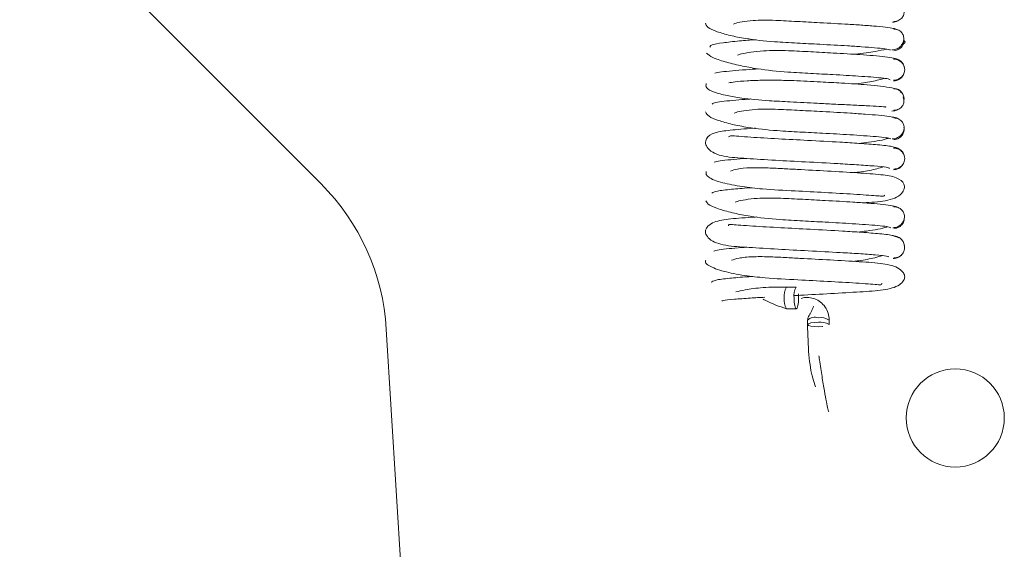
# Model space of a CAD drawing. Units: inches. Extents: x 0.1 to 10.8, y -1.1 to 8.4.
# Drawn here: x 7.1 to 7.2, y 6 to 6 of the extents above; entities that cross this region are included whole.
import ezdxf

# ---------------------------------------------------------------- set-up
doc = ezdxf.new("R2010")
doc.units = ezdxf.units.IN
doc.header["$MEASUREMENT"] = 0

msp = doc.modelspace()

# ---------------------------------------------------------------- linework, layer by layer
at = {"color": 7, "linetype": 'Continuous', "lineweight": 15}
for p, q in [((7.076450535679303, 6.025374733029443), (7.116179730057592, 5.985645538651154)), ((7.159387582916788, 5.989725582184809), (7.159371586657135, 5.989796000926881)), ((7.15140318093106, 5.977973357058628), (7.150675018676186, 5.977973357058628)), ((7.150675448893438, 5.976373359541935), (7.151403611148313, 5.976373359541935)), ((7.152235846867588, 5.975540771826726), (7.152235846867588, 5.97520745123283)), ((7.15383586393961, 5.975207881450082), (7.15383586393961, 5.975541221599308)), ((7.121030194913497, 5.974877904817555), (7.141820521852978, 5.634959010256299)), ((7.153819985011934, 5.975240577961258), (7.15383586393961, 5.975207646786125))]:
    msp.add_line(p, q, dxfattribs=at)
at = {"color": 7, "linetype": 'Continuous', "lineweight": 15, "flags": 128}
for points in [[(7.151237117071665, 5.977173368077946), (7.151249788925279, 5.976867229392264), (7.151285848953155, 5.976607691057139), (7.151339782552332, 5.976434254838467), (7.151403454705675, 5.976373359541935), (7.151467087748358, 5.976434254838467), (7.151521060458194, 5.976607691057139), (7.151557081375411, 5.976867229392264), (7.151569753229024, 5.977173368077946), (7.151557081375411, 5.977479506763628), (7.151557003154092, 5.977480640972748)], [(7.153035855403598, 5.975373945309475), (7.152729697162587, 5.975361273455862), (7.152470158827462, 5.975325232983315), (7.15229674216412, 5.975271260273479), (7.152235846867588, 5.975207607675467), (7.15229674216412, 5.975143974632783), (7.152470158827462, 5.975090001922947), (7.152729697162587, 5.975053961450402), (7.153035855403598, 5.975041289596787), (7.15334201364461, 5.975053961450402), (7.153361295199645, 5.97505568231941)], [(7.152902057838128, 5.975371598669917), (7.153035855403598, 5.975373945309475), (7.153066987488402, 5.975373808422169)]]:
    msp.add_lwpolyline(points, dxfattribs=at)
at = {"color": 7, "linetype": 'Continuous', "lineweight": 15}
msp.add_circle((7.16317736168236, 5.968294609354213), 0.003633333333333155, dxfattribs=at)
for centre, radius, start, end in [((7.104394601865997, 5.973860422873117), 0.01666666666666639, 3.500000000002423, 45), ((7.151596588836546, 5.977364644367299), 0.001104325305240644, 146.550089294272, 189.9743026927151), ((7.152324947890634, 5.977364603476702), 0.001104512049927511, 146.5539466379891, 189.9704453487197), ((7.151617970987902, 5.976983871446929), 0.001125089259104608, 170.3035627520401, 212.8572128353293), ((7.152780678394953, 5.97492754369107), 0.0008204157690461486, 71.87845876175493, 131.6127017527219), ((7.153226906247674, 5.974616626042812), 0.001107246914859994, 56.63472876412226, 99.93587242527438), ((7.153227125189798, 5.974286316775847), 0.001104318775661418, 56.54824507866271, 99.97401968824626)]:
    msp.add_arc(centre, radius, start, end, dxfattribs=at)
for points, knots in [([(7.158633920512051, 5.99764992975318), (7.158699767200148, 5.997653555138199), (7.158829637412863, 5.997660705528554), (7.159007142274636, 5.997729694010868), (7.159153988742914, 5.997829466584892), (7.159295316868086, 5.997982810440196), (7.159389533161012, 5.998190909746982), (7.15941139107304, 5.99840815212947), (7.159374614589249, 5.998538865065065), (7.159358171700994, 5.998597307253439)], [0, 0, 0, 0, 0.1324493410499155, 0.2612314239775086, 0.3834610586705398, 0.4974057428136024, 0.6972914298720022, 0.864657991213578, 0.9999999999999999, 0.9999999999999999, 0.9999999999999999, 0.9999999999999999]), ([(7.144680958142306, 5.997521920565287), (7.144706424452478, 5.997415230759693), (7.144755384806293, 5.99721011385837), (7.145459307288851, 5.99690305118038), (7.146428569116588, 5.996614095135512), (7.147842905138877, 5.996329863184632), (7.149572600152892, 5.996144172573933), (7.151456110030461, 5.996046356832652), (7.153321037090186, 5.995947471391819), (7.154971923114903, 5.995856771205399), (7.15630333754476, 5.995771714305089), (7.157261210709953, 5.995698716046268), (7.158057141219329, 5.995619740723277), (7.158276773571427, 5.995565957238668), (7.158390808653833, 5.995538032372221)], [0, 0, 0, 0, 0.0936835491947515, 0.1801116724226502, 0.2584610386805848, 0.3281276777057698, 0.4416022057287445, 0.5242211470773578, 0.6057959129142839, 0.712415071046829, 0.7752403971021966, 0.8442466648672873, 0.9191314747708874, 1, 1, 1, 1]), ([(7.158707018334285, 5.997105646263012), (7.158566260034175, 5.997137697428661), (7.158296358657354, 5.997199154932273), (7.157421387083689, 5.997286442254134), (7.156399601970094, 5.997365131156465), (7.15501290492099, 5.99745428187681), (7.153330881825163, 5.997547424706569), (7.151466683501063, 5.997644531740284), (7.149679136432601, 5.99774399392698), (7.148052757423133, 5.997751605428038), (7.146966810138939, 5.997565180622004), (7.146779391142177, 5.997465874046758), (7.146746509391994, 5.997448451191789)], [0, 0, 0, 0, 0.1032939440438924, 0.1980641830224532, 0.2846370692843236, 0.3628684872380863, 0.4944942222311497, 0.5943372390182808, 0.6932128837809717, 0.8196986071600746, 0.9683669987592514, 1, 1, 1, 1]), ([(7.158524606219302, 5.997593981955049), (7.158593619211691, 5.99760053314357), (7.158730254128521, 5.997613503470859), (7.158875567029677, 5.997664024578762), (7.158941130664882, 5.997709380688722), (7.158951811950852, 5.997716769869927)], [0, 0, 0, 0, 0.4607144215396132, 0.9121424023413649, 1, 1, 1, 1]), ([(7.158475365899242, 5.995543038536612), (7.158545180891603, 5.995546568097473), (7.158682926366654, 5.995553531946083), (7.158873825450028, 5.995622305810493), (7.159035365677799, 5.995721841987255), (7.159197035955769, 5.995875124917812), (7.159320101167877, 5.996083465380027), (7.159376290037689, 5.996312772879876), (7.159365655431016, 5.996542117165301), (7.159274046682463, 5.996750436852764), (7.159136290806543, 5.996903749972256), (7.15899201494296, 5.997003315345876), (7.158817056006929, 5.997072099099089), (7.15868862642692, 5.997079101402418), (7.158623556187336, 5.997082649195343)], [0, 0, 0, 0, 0.07605486630880569, 0.1500567906024182, 0.2204329254696724, 0.2861760900126903, 0.402069633447791, 0.4999201713708801, 0.5977673159079828, 0.7137104539162833, 0.7794807212778513, 0.8498867183358251, 0.9239434778025225, 1, 1, 1, 1]), ([(7.158876993259608, 5.997038923478244), (7.158875795490411, 5.997039734213715), (7.158818606210438, 5.997078443990119), (7.158682172418667, 5.997122319385459), (7.158544757416873, 5.997136100416821), (7.158475405009901, 5.997143055608634)], [0, 0, 0, 0, 0.01048450445910024, 0.5005983301942504, 1, 1, 1, 1]), ([(7.148421736261851, 5.996299340910854), (7.147993720374089, 5.996266977472016), (7.147028097764684, 5.996193964135001), (7.145864970653156, 5.996063839717478), (7.145006911615648, 5.995907816619174), (7.1450065709514, 5.995791633395664), (7.145006397938354, 5.995732627457576)], [0, 0, 0, 0, 0.1963746945507663, 0.443029921072749, 0.7171317768441144, 1, 1, 1, 1]), ([(7.158623477966017, 5.995482553902002), (7.158688642907133, 5.995488634565246), (7.158817767965871, 5.995500683467387), (7.158992680289663, 5.995577125602119), (7.159136515380244, 5.995684102655203), (7.159275649668128, 5.995847736528745), (7.159359933254543, 5.996067165853517), (7.159383717012684, 5.996237182637182), (7.159365811398286, 5.996313160017003), (7.159365759168899, 5.996313381637543)], [0, 0, 0, 0, 0.1487055469469644, 0.2946617023767034, 0.4345506287235819, 0.5661199541816503, 0.80023165381399, 0.999417290135188, 1, 1, 1, 1]), ([(7.159221049729483, 5.995947814305052), (7.159243590956972, 5.995955766288185), (7.159566460771856, 5.996069666710138), (7.159447729049679, 5.996175861630748), (7.159337286608928, 5.996274642529505)], [0, 0, 0, 0, 0.06981522102432544, 1, 1, 1, 1]), ([(7.144754447071134, 5.995311366546241), (7.144872694102397, 5.9952001700031), (7.145100065133978, 5.994986355986362), (7.146043262960327, 5.994677352975164), (7.147193784313608, 5.994379845520238), (7.148762668429927, 5.994086955996736), (7.150571264910099, 5.993898289014722), (7.152473259678383, 5.993802801782772), (7.154299633994904, 5.993703772451671), (7.155826121193003, 5.993615012896419), (7.156979687520746, 5.993533448805965), (7.157745354828582, 5.993465131453654), (7.15829439265921, 5.993394525935684), (7.158337965398005, 5.993348843905599), (7.158359911232985, 5.993325835705484)], [0, 0, 0, 0, 0.09448472693145232, 0.1816797394527678, 0.2607776568405643, 0.3311377081761438, 0.4455316329651381, 0.5286790131139281, 0.6107394169666299, 0.7177698962506822, 0.780666898101209, 0.8496391629840492, 0.9242692975536753, 0.9999999999999999, 0.9999999999999999, 0.9999999999999999, 0.9999999999999999]), ([(7.158890447326408, 5.994834177392103), (7.158830443646361, 5.994869735295572), (7.158715533790621, 5.994937830344989), (7.158036204800132, 5.995032077618004), (7.157165448949592, 5.995115408554332), (7.155916500781842, 5.995208155710102), (7.154324037112411, 5.995303247361743), (7.152490623475957, 5.995400113258034), (7.150640173651555, 5.995502046587732), (7.148825844195589, 5.995506121487924), (7.147496922297044, 5.995298420078822), (7.147137132471616, 5.995184892617017), (7.147051142317292, 5.995157759431834)], [0, 0, 0, 0, 0.102710339564464, 0.1966951075815128, 0.2823375815145989, 0.3595099905975467, 0.4891060713297939, 0.5872426205410359, 0.6843361897156083, 0.8084837723131441, 0.9542274160900477, 0.9999999999999999, 0.9999999999999999, 0.9999999999999999, 0.9999999999999999]), ([(7.155675277357215, 5.995217989847157), (7.155712559351819, 5.99522171602702), (7.156303824027279, 5.995280810465229), (7.157201847870021, 5.995410179047255), (7.157813989768149, 5.995542071504502), (7.158077962490081, 5.995598947224083)], [0, 0, 0, 0, 0.03686615217558184, 0.5846697241752542, 1, 1, 1, 1]), ([(7.158611940321523, 5.993303171078418), (7.158679492280319, 5.993306899697699), (7.15881270498396, 5.993314252548219), (7.158995995028905, 5.993383514570899), (7.159149096518579, 5.993483544624888), (7.159298622375632, 5.993637107429087), (7.159405874247769, 5.993844882711517), (7.159440071218103, 5.994077741874895), (7.159406331741197, 5.994310691983994), (7.159299386311783, 5.994518362173732), (7.159150149669517, 5.994671984255913), (7.158997226356851, 5.994771953984902), (7.158814118376748, 5.994841275142811), (7.158681007396021, 5.994848619735959), (7.158613504747895, 5.994852344293349)], [0, 0, 0, 0, 0.07695079452873281, 0.1517472412252487, 0.2226738259788765, 0.2886644324302389, 0.4040171894703835, 0.4998323003910597, 0.5956570547140008, 0.711099538190321, 0.7771322234775409, 0.8481329816877965, 0.9229858735686789, 1, 1, 1, 1]), ([(7.158613426526577, 5.993252327221327), (7.158681021808429, 5.993258198569391), (7.158814786714466, 5.993269817432433), (7.158997778148099, 5.993345589564571), (7.159150480597467, 5.993451905291797), (7.159300036675123, 5.99361404064662), (7.15940655335319, 5.993831942712585), (7.159440004772621, 5.994077732145887), (7.159406160617499, 5.994323468756169), (7.159299271272658, 5.994541413778142), (7.159149562457, 5.994703614950394), (7.158996624367848, 5.994809921938849), (7.158813511584914, 5.994885695696768), (7.158679629964648, 5.994897316264545), (7.158611979432182, 5.99490318815044)], [0, 0, 0, 0, 0.07551007559237523, 0.1494275619483267, 0.2200183081214528, 0.2860952409055635, 0.4026197587826746, 0.500169276424006, 0.5977140689358053, 0.7141533340364009, 0.7801817968070461, 0.8507121903852677, 0.9245647028244628, 1, 1, 1, 1]), ([(7.14861279183254, 5.994136873447419), (7.148292287268346, 5.994116624363755), (7.147559254332747, 5.994070312245617), (7.14660988879184, 5.993994445874441), (7.145760542422688, 5.993907066548192), (7.145498391441745, 5.993845074798966), (7.145361835610085, 5.993812782969116)], [0, 0, 0, 0, 0.1908938422188482, 0.4365974440992518, 0.7065206305793501, 1, 1, 1, 1]), ([(7.144736612610492, 5.993044512733129), (7.144701297480412, 5.992939694362239), (7.144634045999488, 5.992740086130451), (7.145238234207402, 5.99242330757952), (7.146184651375358, 5.99215930403336), (7.147536942587893, 5.991925933630827), (7.149161757211829, 5.991785421189502), (7.151064609508065, 5.991686436551533), (7.152723730660534, 5.991598620242399), (7.154233166234223, 5.991523770829681), (7.155489435375664, 5.991462647145541), (7.156684759421795, 5.991405086099872), (7.157589828145782, 5.99135643795995), (7.158103757224399, 5.991324327181288), (7.158032331953523, 5.991312652933641), (7.158009245061687, 5.99130887944998)], [0, 0, 0, 0, 0.09587529456328434, 0.1825777090158045, 0.259450332809488, 0.3263400907014763, 0.4306737638721773, 0.504782118208094, 0.597125809793998, 0.6552527675540084, 0.7209474553947304, 0.7936236459540087, 0.8731144277909071, 0.9589865961290708, 1, 1, 1, 1]), ([(7.15914063821396, 5.992373471596165), (7.159155118222877, 5.992440136147206), (7.159182569620328, 5.992566519707947), (7.158572634300429, 5.992727323932431), (7.157723412731859, 5.992853699997637), (7.156495081399552, 5.992974829849591), (7.154961059926972, 5.993076510023148), (7.153087899447801, 5.993179850037461), (7.151433000586229, 5.993263243137608), (7.149967451332447, 5.993301860597516), (7.148772494497627, 5.993301239290292), (7.147691124717026, 5.993258665322634), (7.146789958964668, 5.993181126437215), (7.146525064000457, 5.993126993360558), (7.146393027253227, 5.993100010758678)], [0, 0, 0, 0, 0.09988815479545497, 0.1893693197004503, 0.2687533370077299, 0.3381822093316744, 0.4490672711677386, 0.529156570027041, 0.6288763405394905, 0.6910688228153407, 0.7602803147507348, 0.8361517973655762, 0.9183299547438536, 1, 1, 1, 1]), ([(7.155690921620936, 5.993020655230954), (7.15592246517647, 5.99304416450874), (7.156606328034941, 5.993113599055817), (7.157364781197736, 5.993274305358323), (7.157782211886975, 5.993397269969581), (7.157913658610354, 5.993435990877406)], [0, 0, 0, 0, 0.2596471845810979, 0.7668668015047236, 1, 1, 1, 1]), ([(7.158626958814694, 5.991071516858678), (7.158692101923759, 5.991075066900882), (7.158820612276558, 5.991082070207639), (7.158996000471553, 5.991150975935783), (7.159140388467693, 5.991250457509714), (7.159278805827398, 5.991403929740699), (7.159369755640703, 5.991612109717916), (7.159385289163569, 5.991841911847859), (7.159340694082446, 5.991986377281234), (7.159318396160485, 5.992058611233459)], [0, 0, 0, 0, 0.1275683612167555, 0.2516590832237121, 0.3696535973221822, 0.4797043537206599, 0.6735304508729103, 0.8367624333121761, 1, 1, 1, 1]), ([(7.159371664878454, 5.991841429742357), (7.159371717095528, 5.991841625306963), (7.159393238645612, 5.991922228317966), (7.159362984572185, 5.992084985511103), (7.159280721242697, 5.992307268355419), (7.159140938887544, 5.992470121676734), (7.158996939611852, 5.992577186412456), (7.158821720643067, 5.992653524700069), (7.158692501954056, 5.992665544497098), (7.158627271699968, 5.992671612152018)], [0, 0, 0, 0, 0.000482974685518393, 0.1990606315369157, 0.4329056487067083, 0.5645803131440625, 0.7046409324604123, 0.8509012344097658, 1, 1, 1, 1]), ([(7.148034032296196, 5.991907780975861), (7.147988886029855, 5.9919050274959), (7.147549984864967, 5.991878258824626), (7.146866008827126, 5.991822706934147), (7.145995134072313, 5.991738106119145), (7.145349629609059, 5.991642206836028), (7.145238602628093, 5.991572179402302), (7.145180675036201, 5.991535643052609)], [0, 0, 0, 0, 0.02400814706313525, 0.2334014430552704, 0.4655245819221072, 0.7211409909052086, 1, 1, 1, 1]), ([(7.144678924388023, 5.990949980484899), (7.144727543995566, 5.990842026356255), (7.144820942361404, 5.990634646253645), (7.145556883280227, 5.990326853643144), (7.14657358981028, 5.99003470606205), (7.14802412738505, 5.989749137335587), (7.149768340694744, 5.989561088992561), (7.151661637118501, 5.989464315885435), (7.153524479550301, 5.989365291483923), (7.155149320301588, 5.989274666826206), (7.156450364441746, 5.989190266080166), (7.157381791027567, 5.989117514825146), (7.158114025804809, 5.989039439887001), (7.158307087505753, 5.988986343171182), (7.158407313352058, 5.988958778598545)], [0, 0, 0, 0, 0.09386371042897626, 0.1803123803085471, 0.2586486225899643, 0.3285223112387762, 0.441843566897706, 0.5246026363056621, 0.6061723337651279, 0.712668426528514, 0.7755282289351416, 0.8443604476393846, 0.9192014481497848, 1, 1, 1, 1]), ([(7.158752895137645, 5.990520389003133), (7.158624381421134, 5.990552817627078), (7.158378042931651, 5.990614977670814), (7.157560780407105, 5.99070290656713), (7.156559600455364, 5.990782361285572), (7.155197800756216, 5.990871616319964), (7.15353564504978, 5.99096528017517), (7.151674683425397, 5.991062191527136), (7.149863917517439, 5.991162151977513), (7.148212553492818, 5.991168329777344), (7.147066352825684, 5.990977071689056), (7.146846820099529, 5.990875110105798), (7.146806426922043, 5.990856349566532)], [0, 0, 0, 0, 0.103314832229516, 0.1980366018792433, 0.284375362282025, 0.3625800939132852, 0.4938376104969224, 0.5934752470257283, 0.6921887964485778, 0.8183052976101063, 0.9665688733959997, 1, 1, 1, 1]), ([(7.158484087576267, 5.991012616205771), (7.158553326868948, 5.991019426791869), (7.158690490561253, 5.99103291862721), (7.158827182695243, 5.991077852099031), (7.158884714215282, 5.991116281099035), (7.158886379817842, 5.991117393662039)], [0, 0, 0, 0, 0.4974487009303465, 0.985450571625502, 1, 1, 1, 1]), ([(7.158513498792061, 5.988961535900025), (7.158582862786631, 5.988965148650381), (7.158719702331311, 5.988972275793457), (7.158909077562401, 5.989041264111371), (7.159068939055792, 5.989140990061357), (7.159228064528061, 5.989294383413809), (7.159347887526669, 5.98950237304913), (7.159399916310511, 5.989733353134907), (7.159384638058765, 5.989964218976572), (7.159290045194127, 5.99017228701864), (7.159150012554827, 5.990325790241412), (7.159004059994631, 5.990425481776779), (7.158827353503201, 5.990494511202114), (7.15869807118594, 5.99050163879698), (7.158632512528316, 5.990505253177982)], [0, 0, 0, 0, 0.07657907910981565, 0.1510732820692554, 0.2218032236587819, 0.2877413921813663, 0.4034821522218289, 0.5004047881393685, 0.5972891563282635, 0.7128505389986793, 0.7786337266443881, 0.8492289296694637, 0.9235444630864528, 1, 1, 1, 1]), ([(7.158931826403949, 5.990444846764691), (7.158924156529891, 5.990450109125876), (7.158861392986579, 5.990493171688784), (7.158719181831068, 5.990541780967217), (7.158582571602373, 5.990554892115175), (7.15851357701338, 5.990561513861388)], [0, 0, 0, 0, 0.06446312961972579, 0.5275098908943718, 1, 1, 1, 1]), ([(7.148389157082653, 5.989741930440397), (7.148354434441669, 5.989739910407764), (7.147570662716758, 5.989694313517199), (7.146524078983814, 5.989609595976963), (7.145351437274151, 5.98946032878349), (7.14474267379765, 5.989083176096755), (7.144641400804742, 5.988624122153549), (7.144828600724525, 5.988215670502552), (7.145330750533115, 5.98784762421172), (7.146304874133962, 5.987587200897614), (7.147639410530247, 5.987509842588793), (7.149769334212549, 5.987371451079285), (7.152150368269293, 5.987247933599686), (7.154256192331959, 5.987135679771009), (7.155964877450995, 5.987034573412305), (7.157247722607939, 5.986943928003322), (7.158209088677173, 5.986850573160307), (7.158270835610121, 5.986792904813862), (7.15830140168667, 5.98676435772646)], [0, 0, 0, 0, 0.00405429023613191, 0.09151487218418697, 0.166216135049684, 0.2334337374638348, 0.2685260235875432, 0.3047590391581989, 0.3444486805344094, 0.3860814844145291, 0.4746605723702442, 0.5613116451311329, 0.6417460765208619, 0.7297469859110945, 0.7869783954268379, 0.8530102143903395, 0.927236854948352, 1, 1, 1, 1]), ([(7.158926663796922, 5.988238399364872), (7.158839587623338, 5.988289535917079), (7.158675635176024, 5.988385819005053), (7.15754240630493, 5.988513208849602), (7.1561661506678, 5.9886192587623), (7.154409788953757, 5.988727591252557), (7.152320193584162, 5.988838542050965), (7.149977330547615, 5.988961845108015), (7.148269249279166, 5.989064152797301), (7.147124468907752, 5.989141867584229), (7.146543668935906, 5.989206980722341), (7.146435007943344, 5.989138488567118), (7.146385126900048, 5.989107047107956)], [0, 0, 0, 0, 0.1318670627154297, 0.2482875253082155, 0.3501617158495688, 0.4375379034402729, 0.5708846867912993, 0.6893229223059585, 0.8163397715698979, 0.8828958015702808, 0.9462430863707632, 0.9999999999999999, 0.9999999999999999, 0.9999999999999999, 0.9999999999999999]), ([(7.158632473417656, 5.988905333882609), (7.158698128823225, 5.988911320212075), (7.158828128166517, 5.988923173293972), (7.159004522516697, 5.988999343605945), (7.159150456849241, 5.98910603442689), (7.159290037487385, 5.989268856991727), (7.159388140079677, 5.989488105937912), (7.159388911634768, 5.989656049817409), (7.159389264675139, 5.989732895878098)], [0, 0, 0, 0, 0.1498894144478897, 0.296784785287481, 0.4373287151830411, 0.5692404957049778, 0.8028974255656269, 1, 1, 1, 1]), ([(7.156030675918287, 5.988624832234099), (7.156275113082387, 5.988650314508047), (7.157110043007753, 5.98873735492665), (7.157910829889162, 5.988881452030784), (7.158207224726114, 5.988996177429937), (7.158216648887963, 5.988999825235481)], [0, 0, 0, 0, 0.2861183737821754, 0.9773014400129897, 1, 1, 1, 1]), ([(7.158622578420853, 5.98672231376771), (7.158689799341111, 5.986726018667292), (7.158822350715035, 5.986733324272866), (7.159004544316691, 5.98680258377498), (7.159156421543021, 5.986902506326089), (7.15930430327762, 5.987056100599413), (7.159409283158664, 5.987263703587902), (7.159440148938558, 5.987496501902026), (7.159403100753419, 5.987729197675959), (7.159293775586274, 5.987937008721464), (7.159142664513963, 5.988090610694337), (7.158988428388851, 5.988190617173835), (7.158804054818522, 5.988259902943946), (7.15867022655476, 5.988267251745423), (7.158602358209993, 5.98827097854407)], [0, 0, 0, 0, 0.07703240733429102, 0.1518984177809568, 0.2229054511275038, 0.2889576350974971, 0.4044647847977912, 0.5003757165039866, 0.5962576234866737, 0.7115877130005693, 0.7775247481476686, 0.848400827834585, 0.9231194921497848, 1, 1, 1, 1]), ([(7.159429548654219, 5.987496411491934), (7.159429548655766, 5.98749645059563), (7.159429550785899, 5.987550329664752), (7.159410245663683, 5.987755475020463), (7.159304903606575, 5.987958360746363), (7.159157071254524, 5.988122983680261), (7.1590052903397, 5.988228810360843), (7.158823342900521, 5.988304789042604), (7.158690098377853, 5.988316429643104), (7.15862277397415, 5.988322311284403)], [0, 0, 0, 0, 0.0001417010928083357, 0.1952430054871477, 0.4281812663932785, 0.5603131582063965, 0.7013843791227208, 0.8491186113392738, 1, 1, 1, 1]), ([(7.147705659200702, 5.987505289611596), (7.147644615110962, 5.98750123025494), (7.147188207843044, 5.987470879734717), (7.146492284216508, 5.987411201446539), (7.145661472216834, 5.987322751410572), (7.145441633822117, 5.987260159168415), (7.145326948901989, 5.987227506153907)], [0, 0, 0, 0, 0.04483080237268484, 0.3351856685311413, 0.6531807894479168, 1, 1, 1, 1]), ([(7.158602162656698, 5.986671000582708), (7.158670149176914, 5.98667687145734), (7.158804698560065, 5.986688490268806), (7.158988615525706, 5.986764279629329), (7.159143722034611, 5.986870526669022), (7.159290835481376, 5.987033165641326), (7.159379435714613, 5.987174187966226), (7.159393711412718, 5.987267822634031), (7.159393840622278, 5.987268670122821)], [0, 0, 0, 0, 0.1869717303101356, 0.3700282188216288, 0.5448336777554188, 0.7085593031180208, 0.9973621658576916, 1, 1, 1, 1]), ([(7.144717604830071, 5.986535169262953), (7.144706272018341, 5.986396052518408), (7.144684889296272, 5.986133567377541), (7.145802851101887, 5.985720063758196), (7.14726835621216, 5.985417836818898), (7.149125659312961, 5.985213916127242), (7.15121061385003, 5.985107510945874), (7.153583360842801, 5.984981435585529), (7.155378517222441, 5.984879956360474), (7.156603162643839, 5.984798526182171), (7.157318734425346, 5.984736583215474), (7.157738175367775, 5.984724118839308), (7.157941052740808, 5.984694651770473), (7.15792311948371, 5.984768201055942), (7.157920190090459, 5.984780215314109)], [0, 0, 0, 0, 0.1301938267983322, 0.2456494010041123, 0.3449042121386393, 0.4278089366101991, 0.5504250339371182, 0.658049227155431, 0.7734375033159783, 0.834005305922795, 0.8918029808456247, 0.9441354909499733, 0.990874545826495, 1, 1, 1, 1]), ([(7.156376296814534, 5.984220365781538), (7.156934376425149, 5.984254383477476), (7.157770771130784, 5.984305365846729), (7.158708532496232, 5.984539248831668), (7.159224475659074, 5.984882278669467), (7.159436043865266, 5.985288905924704), (7.159403371852473, 5.985706444146209), (7.158840043100589, 5.986151816821405), (7.157654043201934, 5.986319270519181), (7.15599962468175, 5.98644391624007), (7.153788901079414, 5.986571046895815), (7.151838815574842, 5.986672702187485), (7.15029453295702, 5.986756602072174), (7.149082732897938, 5.986818005614208), (7.147916906367216, 5.986830241236438), (7.146995518207382, 5.986736943107495), (7.146678228480167, 5.986626939415802), (7.146527411478586, 5.986574651473518)], [0, 0, 0, 0, 0.09260997768775685, 0.138794705188782, 0.1827067443442917, 0.2230702799412622, 0.2620465647945914, 0.3376657568420816, 0.4218218306444957, 0.5196167937848909, 0.6161541179162779, 0.7059587426855516, 0.7505944603936126, 0.8042223936197508, 0.866614057444384, 0.9365977963243157, 1, 1, 1, 1]), ([(7.155677663107433, 5.986457632380888), (7.155855277200263, 5.986475821290942), (7.156488314509697, 5.986540648684418), (7.1572413045536, 5.986700462953454), (7.157689603774486, 5.9868297436562), (7.157844237190095, 5.986874336900415)], [0, 0, 0, 0, 0.203488437099232, 0.7252564853877626, 1, 1, 1, 1]), ([(7.148108733655462, 5.985341238166458), (7.148058475129493, 5.985338094344844), (7.147457990192729, 5.985300532210132), (7.146502260898237, 5.985219452928872), (7.145365857180737, 5.985090377842885), (7.145227665776977, 5.984990835332527), (7.145154353562491, 5.98493802682439)], [0, 0, 0, 0, 0.02583872626194075, 0.3087190801189679, 0.6332670941189519, 1, 1, 1, 1]), ([(7.144692808672075, 5.984376006650229), (7.144756004743826, 5.98426706052991), (7.14487732622191, 5.984057909802937), (7.145668596461364, 5.983748548902234), (7.146728754826097, 5.983455618853331), (7.148202775008083, 5.983166949775502), (7.14997323016881, 5.982978335405098), (7.151867589857252, 5.982882241398284), (7.153727534006427, 5.982782761656799), (7.155323049293563, 5.98269295837964), (7.156600564559152, 5.9826087466277), (7.157479784965558, 5.982536801019287), (7.15817364861581, 5.982459970279844), (7.15833167417212, 5.982407808997197), (7.158413571057546, 5.982380776365966)], [0, 0, 0, 0, 0.09394430003284762, 0.1803507879827058, 0.2589558058393875, 0.3288525054717699, 0.4422596714298979, 0.5250632606143827, 0.6065441117108703, 0.7132292728187516, 0.7759318151394379, 0.8447134978227294, 0.91952263181977, 1, 1, 1, 1]), ([(7.158796386190788, 5.983933880202155), (7.158683953450456, 5.983966874847154), (7.158468199391964, 5.984030190288419), (7.15768183873393, 5.984118952356576), (7.156725154416161, 5.984199098554909), (7.155380222325883, 5.984289174901409), (7.153741181303847, 5.984382678449476), (7.151880900513984, 5.984479991390838), (7.150062459983489, 5.984580207375282), (7.148360703112276, 5.984585282269935), (7.147169099935343, 5.984388934473542), (7.146916539869776, 5.984283495746054), (7.146866266230774, 5.984262507516936)], [0, 0, 0, 0, 0.1029520756908426, 0.1975610315532402, 0.2836511509392352, 0.3614657822018736, 0.4924890057624875, 0.5916155403828096, 0.6900362140722004, 0.8154915651033663, 0.9632724578690081, 1, 1, 1, 1]), ([(7.15854998903719, 5.982380150595416), (7.158618878062552, 5.982383795960518), (7.158754741637538, 5.982390985383393), (7.158942520357939, 5.982460126851374), (7.159100513497227, 5.9825598817799), (7.159256907378101, 5.982713372357903), (7.159373065514856, 5.982921273794664), (7.159419806410146, 5.98315302267593), (7.159398778629673, 5.983384799946643), (7.159300120257766, 5.983592751785783), (7.159157152738908, 5.983746188993), (7.159008818713567, 5.983846073685747), (7.158829962392553, 5.983915186080652), (7.158699311051876, 5.983922438940086), (7.158633060077546, 5.983926116736284)], [0, 0, 0, 0, 0.07672741373839191, 0.1513225172651998, 0.2221176705797233, 0.2880209861710492, 0.403503585856422, 0.4998896429015499, 0.5962850103359675, 0.711799778660946, 0.7777583790994391, 0.8485824249948464, 0.9232188370748967, 1, 1, 1, 1]), ([(7.158995029229381, 5.983843495468509), (7.158977706692275, 5.983855795422882), (7.158906339892629, 5.983906469776995), (7.158754756111247, 5.98396104391784), (7.158618899117795, 5.983973722972237), (7.158550262811805, 5.983980128556779)], [0, 0, 0, 0, 0.1368838191939991, 0.5639451103250767, 0.9999999999999999, 0.9999999999999999, 0.9999999999999999, 0.9999999999999999]), ([(7.148452790125337, 5.983173392987369), (7.148338251000691, 5.983166665246298), (7.147477528568329, 5.983116108568163), (7.146392199967652, 5.983033387214274), (7.145143822406549, 5.982821274674767), (7.144633641636108, 5.98228490504721), (7.144675497021277, 5.981921220819411), (7.145039809150398, 5.981368051594798), (7.146197521102073, 5.981011595019599), (7.1478129459056, 5.980928508240261), (7.149968073114692, 5.980788356231232), (7.152358953642229, 5.98066614580187), (7.154450686305291, 5.980553111081099), (7.156114422298569, 5.980454091713706), (7.157353961346746, 5.980366350551623), (7.158201086635581, 5.980282751188689), (7.158223711226547, 5.980234900417157), (7.158234209573989, 5.980212696522919)], [0, 0, 0, 0, 0.01345260750092597, 0.1010917543289867, 0.1774565282428154, 0.2459216730414165, 0.2804976490075403, 0.3164647294479287, 0.3958633064233497, 0.4842003120669758, 0.5706521452007906, 0.6511897634116884, 0.7389916379805062, 0.7962424189944878, 0.8619716043138583, 0.9359515468342918, 1, 1, 1, 1]), ([(7.158973635698742, 5.981632961004792), (7.158902506128988, 5.981688137014083), (7.158768530896472, 5.981792063112602), (7.15769691751871, 5.981925502936068), (7.15633827069762, 5.982035461111814), (7.154607662765948, 5.98214497638878), (7.152529094250039, 5.982256061412152), (7.150173710046495, 5.982381043554546), (7.148439596294398, 5.982476944442594), (7.14725434619881, 5.982570453366588), (7.146634877791223, 5.982593602352506), (7.146398594983029, 5.982647361007577), (7.146380805401511, 5.982532930023604), (7.146378517198626, 5.982518211222751)], [0, 0, 0, 0, 0.13068992409938, 0.2461594106187763, 0.3467600357265789, 0.4331954489744145, 0.5645168678000939, 0.6814999818205071, 0.8065744361874505, 0.87238289944574, 0.9348745456708711, 0.9916231726807995, 1, 1, 1, 1]), ([(7.158632864524249, 5.982326138774921), (7.158699198991877, 5.982332071701429), (7.158830504061902, 5.982343815570917), (7.159009186740793, 5.982419779463938), (7.159157502335892, 5.982526348773945), (7.159300065767654, 5.982688744171436), (7.1594023180679, 5.982907500966552), (7.159407022829966, 5.983075923300291), (7.159409172000724, 5.983152859891235)], [0, 0, 0, 0, 0.1504304846920073, 0.297768053814182, 0.4385898234415389, 0.5706306005401771, 0.8038608234612628, 1, 1, 1, 1]), ([(7.155949247525621, 5.982057116104916), (7.156168262098785, 5.982080603732878), (7.156989419758916, 5.982168666574266), (7.157802981593099, 5.98231955768369), (7.158121791044742, 5.982441532042425), (7.158138818675954, 5.982448046699964)], [0, 0, 0, 0, 0.2561176239748829, 0.9602691993671357, 1, 1, 1, 1]), ([(7.159426185137519, 5.980915964843149), (7.159422545036211, 5.980992873178391), (7.159414564432617, 5.981161487973607), (7.159309001113542, 5.981379787291868), (7.159163848502903, 5.981542055560118), (7.159013574920271, 5.981648491618762), (7.158833073934135, 5.98172437762963), (7.158700671543414, 5.981736059275516), (7.158633764069413, 5.981741962412266)], [0, 0, 0, 0, 0.1954548709454282, 0.428517701433091, 0.5605904989058904, 0.7016053295922791, 0.8492109278142089, 1, 1, 1, 1]), ([(7.147734249092651, 5.980935109510876), (7.147610049638275, 5.980926733534879), (7.147095270471184, 5.980892016973767), (7.146355934206189, 5.980827136963226), (7.145586650088601, 5.980737713899874), (7.145389363511205, 5.980674088735112), (7.145286391148293, 5.980640880020952)], [0, 0, 0, 0, 0.08798992122532984, 0.3646986904116256, 0.6684088807626288, 1, 1, 1, 1]), ([(7.158633724958753, 5.980141984450903), (7.158700540502918, 5.980145673047786), (7.158832272245827, 5.980152945386916), (7.159013083873283, 5.980222201221483), (7.15916321521024, 5.980322066701991), (7.159309163984383, 5.980475602006154), (7.159409180706715, 5.980683385618944), (7.159439496459683, 5.980898059925647), (7.159408770739147, 5.981025062866289), (7.159395561491286, 5.981079662507655)], [0, 0, 0, 0, 0.134375125722434, 0.2649304100831409, 0.3888167104732856, 0.5040597635927468, 0.7056638095851981, 0.8734623753049086, 1, 1, 1, 1]), ([(7.144696915291302, 5.979984720489852), (7.144678202487929, 5.979911008264177), (7.14464173138972, 5.979767343749119), (7.145008255209275, 5.979494907626276), (7.145897503863305, 5.979153538283088), (7.147430876660682, 5.978840077268532), (7.1493148535018, 5.978631453279039), (7.151417386657666, 5.978525457126085), (7.153785310576066, 5.978398434761763), (7.155546782781512, 5.978301404300987), (7.156747491642633, 5.978210454451754), (7.157395758196569, 5.978178537831802), (7.1577317210119, 5.978117698814702), (7.157736029638582, 5.978240120569119), (7.157737269536906, 5.978275350014424)], [0, 0, 0, 0, 0.06947313670640143, 0.1354025658977854, 0.2552189561344019, 0.358094879620247, 0.4442041879772338, 0.5709843009723317, 0.6825406060584357, 0.8017853081769153, 0.8645648445441733, 0.9242222798702278, 0.9781933606547962, 1, 1, 1, 1]), ([(7.151242240568035, 5.977352123346283), (7.151397905900999, 5.977360656441548), (7.152271876905417, 5.977408564846698), (7.154037002344087, 5.977498793797547), (7.15620288289187, 5.977632207727934), (7.15781862907663, 5.977736136190931), (7.158930146948659, 5.977994552611067), (7.159383876067737, 5.978471292538535), (7.159459573097934, 5.978747490178322), (7.159369227397915, 5.979025734596846), (7.15891167514414, 5.979497030001859), (7.157800492646604, 5.979753027484957), (7.156170432820039, 5.979855941940687), (7.153991345985484, 5.97999028721945), (7.152045460326077, 5.980090210540629), (7.150488743171486, 5.980174531024941), (7.149263603754229, 5.980235829174082), (7.148074118066098, 5.980244516330456), (7.14710468392769, 5.980140646850495), (7.146755885956169, 5.980025713485749), (7.146589167209624, 5.979970777539811)], [0, 0, 0, 0, 0.0160381838987454, 0.09004514636693023, 0.1697395661329017, 0.2507079126082975, 0.3225413827387374, 0.3550417013727605, 0.386745613714544, 0.4184934638330937, 0.4510191993597231, 0.5226589248537911, 0.6037276204837854, 0.6832519525080947, 0.7573908755331062, 0.7941720275524651, 0.8383342856771396, 0.8898258504417581, 0.9473388677237583, 1, 1, 1, 1]), ([(7.155612465638376, 5.979889094927859), (7.155750425701691, 5.979903392615217), (7.156347635509607, 5.979965285302963), (7.157108931377337, 5.98012602195225), (7.157597426953879, 5.980262382757731), (7.157780213040818, 5.980313406470621)], [0, 0, 0, 0, 0.1582475930198021, 0.6850316849680036, 1, 1, 1, 1]), ([(7.158581394896609, 5.980089615278098), (7.158650141447881, 5.980095394277539), (7.158786180297211, 5.980106830028416), (7.158970208061539, 5.980184494948855), (7.159092802964699, 5.980259375108534), (7.159142706910733, 5.980313347699203), (7.159150572321422, 5.98032185437303)], [0, 0, 0, 0, 0.3237506448014871, 0.6406527218225426, 0.9433629172109407, 1, 1, 1, 1]), ([(7.148183278572091, 5.978773130930683), (7.148049953399696, 5.978764618174623), (7.14736879764154, 5.978721126666584), (7.146351577890053, 5.978631606363143), (7.145266609797126, 5.978494490281347), (7.145165030830469, 5.978386799502709), (7.145111018951986, 5.978329537832885)], [0, 0, 0, 0, 0.06593410620737392, 0.3368560887305311, 0.6473910935313223, 1, 1, 1, 1]), ([(7.150678030196952, 5.977973259281979), (7.150078622698746, 5.977980030337993), (7.148918086573249, 5.977993140042384), (7.147649987678884, 5.977779208302366), (7.147137455888695, 5.977676331453759), (7.146919613170061, 5.977632605439463)], [0, 0, 0, 0, 0.3804943648377035, 0.7366899100592046, 1, 1, 1, 1]), ([(7.145893779687245, 5.976936572591206), (7.145890960084375, 5.976955779593921), (7.145884663336149, 5.976998672747983), (7.146711992763597, 5.97707818149038), (7.147813640295347, 5.977157940656948), (7.148700988414281, 5.977210265500881), (7.14906119554143, 5.977231506072997)], [0, 0, 0, 0, 0.2448301355528507, 0.5467556223446456, 0.8160114934730541, 1, 1, 1, 1]), ([(7.148949417277147, 5.977079228721007), (7.148997136364329, 5.977054195329104), (7.149584038831792, 5.976746306801804), (7.150151339893954, 5.976551992305212), (7.15067251559399, 5.976373476873913)], [0, 0, 0, 0, 0.08130667330291695, 0.9999999999999999, 0.9999999999999999, 0.9999999999999999, 0.9999999999999999]), ([(7.15383586393961, 5.975540947824693), (7.153820693255327, 5.975713245747568), (7.153790610961611, 5.976054899204071), (7.153556344344456, 5.976517199500251), (7.153214706254859, 5.976882975169466), (7.152792901683961, 5.977125801325445), (7.152346306675372, 5.977224561923889), (7.151989114436772, 5.977221856740291), (7.151806801519704, 5.977152914431145), (7.151758188385539, 5.97713453119326)], [0, 0, 0, 0, 0.1741822453627683, 0.3453899222727119, 0.5108584509997635, 0.6681367094221862, 0.8152275501354658, 0.950731039579729, 1, 1, 1, 1]), ([(7.152684876347028, 5.976564747553227), (7.152661725582362, 5.976499230654318), (7.152610747025242, 5.976354960820392), (7.152506731233331, 5.97615330035027), (7.152400980794848, 5.975965714804874), (7.152276042215976, 5.975753078198974), (7.152251912188741, 5.975625732326528), (7.152235846867588, 5.975540947824693)], [0, 0, 0, 0, 0.1441110044816697, 0.3173360007872321, 0.4888796996895645, 0.6597056566660369, 1, 1, 1, 1]), ([(7.152235846867588, 5.975207607675467), (7.152255581097781, 5.974440737331152), (7.152294141786021, 5.97294227258356), (7.152545231114671, 5.971372610850191), (7.152751316151744, 5.970804865614707), (7.152822584978427, 5.970608526582222)], [0, 0, 0, 0, 0.4067818980866513, 0.7948518791477793, 1, 1, 1, 1]), ([(7.153818537917539, 5.968750633378097), (7.153816721460222, 5.968743066416547), (7.153808194403892, 5.968707544575865), (7.153745165192778, 5.968936300339743), (7.153634224633788, 5.969451308774864), (7.153483866284807, 5.970270673127976), (7.153307734853581, 5.971338217763239), (7.153166593445904, 5.972240401733336), (7.153087758101253, 5.972790191156227), (7.153074496734988, 5.972882674533293)], [0, 0, 0, 0, 0.0480599190566551, 0.225609285391368, 0.4067633795405283, 0.5906515354380287, 0.7762419064860574, 0.9623603087432101, 1, 1, 1, 1])]:
    msp.add_open_spline(points, degree=3, knots=knots, dxfattribs=at)

doc.saveas('drawing.dxf')
